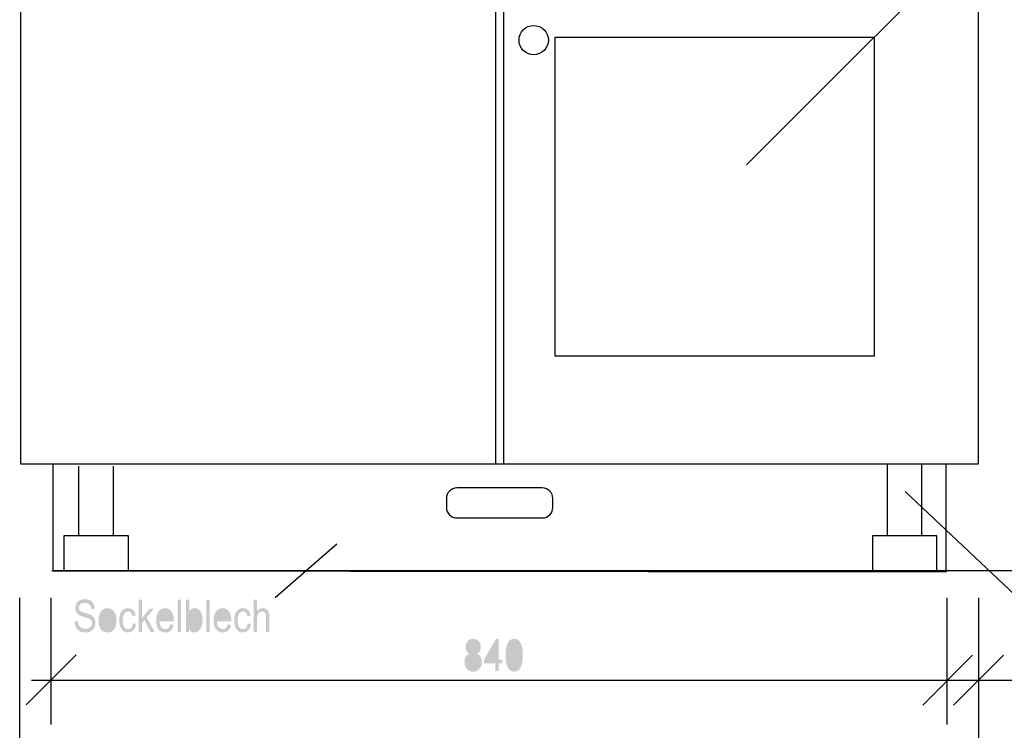
# Model space of a CAD drawing. Extents: x 0 to 420, y 0 to 297.
# Drawn here: x 78 to 171, y 65 to 132 of the extents above; entities that cross this region are included whole.
import ezdxf

# ---------------------------------------------------------------- set-up
doc = ezdxf.new("R2010")
doc.units = 0
doc.linetypes.add('AI9-LType1', pattern=[1.411112, 0.705556, -0.705556])
doc.layers.add('VORDERGRUND', color=160, linetype='Continuous')

# ---------------------------------------------------------------- blocks, each defined once
blk = doc.blocks.new('AI9-BLK197')
at = {"layer": 'VORDERGRUND', "color": 7}
blk.add_line((0.000172, -3.376969), (-0.000172, 3.376969), dxfattribs=at)
at = {"layer": 'VORDERGRUND', "color": 7, "linetype": 'AI9-LType1'}
blk.add_line((0.000172, -3.376969), (-0.000172, 3.376969), dxfattribs=at)
blk = doc.blocks.new('AI9-BLK195')
at = {"layer": 'VORDERGRUND', "color": 7}
blk.add_line((0.000172, -3.376969), (-0.000172, 3.376969), dxfattribs=at)
at = {"layer": 'VORDERGRUND', "color": 7, "linetype": 'AI9-LType1'}
blk.add_line((0.000172, -3.376969), (-0.000172, 3.376969), dxfattribs=at)
blk = doc.blocks.new('AI9-BLK194')
at = {"layer": 'VORDERGRUND', "color": 7}
blk.add_lwpolyline([(-3.03177, -1.648823), (3.031081, -1.648823), (3.031598, 1.648823), (-3.031426, 1.648823)], close=True, dxfattribs=at)
at = {"layer": 'VORDERGRUND', "color": 7, "linetype": 'AI9-LType1'}
blk.add_lwpolyline([(-3.03177, -1.648823), (3.031081, -1.648823), (3.031598, 1.648823), (-3.031426, 1.648823)], close=True, dxfattribs=at)
blk = doc.blocks.new('AI9-BLK193')
at = {"layer": 'VORDERGRUND', "color": 7}
blk.add_lwpolyline([(-45.000009, 42.49999), (45.000096, 42.49999), (45.000096, -42.49999), (-45.000009, -42.49999), (-45.000009, 42.49999)], close=True, dxfattribs=at)
blk = doc.blocks.new('AI9-BLK192')
at = {"layer": 'VORDERGRUND', "color": 7}
blk.add_lwpolyline([(-22.300189, 40.921533), (22.300189, 40.921533), (22.300189, -40.921533), (-22.300189, -40.921533)], close=True, dxfattribs=at)
blk.add_lwpolyline([(-22.300189, 40.921533), (22.300189, 40.921533), (22.300189, -40.921533), (-22.300189, -40.921533)], close=True, dxfattribs=at)
blk = doc.blocks.new('AI9-BLK191')
at = {"layer": 'VORDERGRUND', "color": 7}
blk.add_circle((0, -0.000086), 1.379976, dxfattribs=at)
blk = doc.blocks.new('AI9-BLK190')
at = {"layer": 'VORDERGRUND', "color": 7}
blk.add_lwpolyline([(-14.999989, 14.999946), (15.000075, 14.999946), (15.000075, -14.999946), (-14.999989, -14.999946), (-14.999989, 14.999946)], close=True, dxfattribs=at)
blk = doc.blocks.new('AI9-BLK189')
at = {"layer": 'VORDERGRUND', "color": 7, "linetype": 'AI9-LType1'}
blk.add_lwpolyline([(-14.999989, 14.999946), (15.000075, 14.999946), (15.000075, -14.999946), (-14.999989, -14.999946), (-14.999989, 14.999946)], close=True, dxfattribs=at)
blk = doc.blocks.new('AI9-BLK188')
at = {"layer": 'VORDERGRUND', "color": 7, "linetype": 'AI9-LType1'}
blk.add_blockref('AI9-BLK190', (0, 0), dxfattribs=at)
at = {"layer": 'VORDERGRUND', "color": 7}
blk.add_blockref('AI9-BLK189', (0, 0), dxfattribs=at)
blk = doc.blocks.new('AI9-BLK187')
at = {"layer": 'VORDERGRUND', "color": 7}
blk.add_line((0.000172, -3.274046), (-0.000172, 3.274046), dxfattribs=at)
at = {"layer": 'VORDERGRUND', "color": 7, "linetype": 'AI9-LType1'}
blk.add_line((0.000172, -3.274046), (-0.000172, 3.274046), dxfattribs=at)
blk = doc.blocks.new('AI9-BLK186')
at = {"layer": 'VORDERGRUND', "color": 7}
blk.add_lwpolyline([(-3.031684, -1.648823), (3.031081, -1.648823), (3.031684, 1.648823), (-3.03134, 1.648823)], close=True, dxfattribs=at)
at = {"layer": 'VORDERGRUND', "color": 7, "linetype": 'AI9-LType1'}
blk.add_lwpolyline([(-3.031684, -1.648823), (3.031081, -1.648823), (3.031684, 1.648823), (-3.03134, 1.648823)], close=True, dxfattribs=at)
blk = doc.blocks.new('AI9-BLK185')
at = {"layer": 'VORDERGRUND', "color": 7}
blk.add_lwpolyline([(-22.300146, 40.921533), (22.300146, 40.921533), (22.300146, -40.921533), (-22.300146, -40.921533)], close=True, dxfattribs=at)
blk = doc.blocks.new('AI9-BLK184')
at = {"layer": 'VORDERGRUND', "color": 7}
blk.add_blockref('AI9-BLK185', (0, 0), dxfattribs=at)
blk = doc.blocks.new('AI9-BLK183')
at = {"layer": 'VORDERGRUND', "color": 7}
blk.add_open_spline([(-5.006, 0.411), (-5.006, 0.963), (-4.559, 1.411), (-4.006, 1.411), (-4.006, 1.411), (4.006, 1.411), (4.006, 1.411), (4.559, 1.411), (5.006, 0.963), (5.006, 0.411), (5.006, 0.411), (5.006, -0.411), (5.006, -0.411), (5.006, -0.963), (4.559, -1.411), (4.006, -1.411), (4.006, -1.411), (-4.006, -1.411), (-4.006, -1.411), (-4.559, -1.411), (-5.006, -0.963), (-5.006, -0.411), (-5.006, -0.411), (-5.006, 0.411), (-5.006, 0.411), (-5.006, 0.411), (-5.006, 0.411), (-5.006, 0.411)], degree=3, knots=[0, 0, 0, 0, 1, 1, 1, 2, 2, 2, 3, 3, 3, 4, 4, 4, 5, 5, 5, 6, 6, 6, 7, 7, 7, 8, 8, 8, 9, 9, 9, 9], dxfattribs=at)
blk = doc.blocks.new('AI9-BLK64')
at = {"layer": 'VORDERGRUND', "color": 7}
blk.add_line((0.000129, -3.274046), (-0.000129, 3.274046), dxfattribs=at)
at = {"layer": 'VORDERGRUND', "color": 7, "linetype": 'AI9-LType1'}
blk.add_line((0.000129, -3.274046), (-0.000129, 3.274046), dxfattribs=at)
blk = doc.blocks.new('AI9-BLK51')
at = {"layer": 'VORDERGRUND'}
h = blk.add_hatch(color=7, dxfattribs=at)
h.dxf.hatch_style = 2
edge = h.paths.add_edge_path()
edge.add_spline(control_points=[(-9.161, -0.537), (-9.161, -0.537), (-8.852, -0.51), (-8.852, -0.51), (-8.835, -0.676), (-8.798, -0.805), (-8.74, -0.897), (-8.681, -0.99), (-8.598, -1.064), (-8.489, -1.12), (-8.381, -1.176), (-8.259, -1.204), (-8.123, -1.204), (-7.928, -1.204), (-7.776, -1.157), (-7.669, -1.061), (-7.561, -0.966), (-7.507, -0.842), (-7.507, -0.69), (-7.507, -0.601), (-7.527, -0.523), (-7.566, -0.456), (-7.605, -0.39), (-7.665, -0.335), (-7.744, -0.293), (-7.823, -0.25), (-7.995, -0.19), (-8.259, -0.111), (-8.494, -0.041), (-8.66, 0.029), (-8.759, 0.099), (-8.858, 0.17), (-8.935, 0.259), (-8.99, 0.367), (-9.045, 0.475), (-9.072, 0.597), (-9.072, 0.734), (-9.072, 0.979), (-8.993, 1.179), (-8.835, 1.335), (-8.676, 1.49), (-8.463, 1.568), (-8.194, 1.568), (-8.01, 1.568), (-7.848, 1.532), (-7.71, 1.46), (-7.571, 1.387), (-7.464, 1.283), (-7.387, 1.148), (-7.311, 1.012), (-7.27, 0.853), (-7.264, 0.67), (-7.264, 0.67), (-7.573, 0.642), (-7.573, 0.642), (-7.59, 0.837), (-7.649, 0.981), (-7.751, 1.075), (-7.853, 1.168), (-7.996, 1.215), (-8.181, 1.215), (-8.369, 1.215), (-8.512, 1.174), (-8.61, 1.09), (-8.709, 1.007), (-8.758, 0.899), (-8.758, 0.767), (-8.758, 0.644), (-8.722, 0.549), (-8.65, 0.482), (-8.578, 0.414), (-8.417, 0.346), (-8.166, 0.277), (-7.92, 0.209), (-7.748, 0.15), (-7.648, 0.1), (-7.497, 0.022), (-7.382, -0.08), (-7.304, -0.206), (-7.226, -0.332), (-7.187, -0.482), (-7.187, -0.657), (-7.187, -0.831), (-7.228, -0.989), (-7.309, -1.131), (-7.39, -1.274), (-7.5, -1.382), (-7.64, -1.457), (-7.779, -1.531), (-7.947, -1.568), (-8.144, -1.568), (-8.451, -1.568), (-8.695, -1.476), (-8.877, -1.29), (-9.059, -1.105), (-9.154, -0.854), (-9.161, -0.537)], knot_values=[0, 0, 0, 0, 1, 1, 1, 2, 2, 2, 3, 3, 3, 4, 4, 4, 5, 5, 5, 6, 6, 6, 7, 7, 7, 8, 8, 8, 9, 9, 9, 10, 10, 10, 11, 11, 11, 12, 12, 12, 13, 13, 13, 14, 14, 14, 15, 15, 15, 16, 16, 16, 17, 17, 17, 18, 18, 18, 19, 19, 19, 20, 20, 20, 21, 21, 21, 22, 22, 22, 23, 23, 23, 24, 24, 24, 25, 25, 25, 26, 26, 26, 27, 27, 27, 28, 28, 28, 29, 29, 29, 30, 30, 30, 31, 31, 31, 32, 32, 32, 32], degree=3, periodic=0)
h = blk.add_hatch(color=7, dxfattribs=at)
h.dxf.hatch_style = 2
edge = h.paths.add_edge_path()
edge.add_spline(control_points=[(-3.112, -1.519), (-3.112, -1.519), (-3.112, 1.513), (-3.112, 1.513), (-3.112, 1.513), (-2.809, 1.513), (-2.809, 1.513), (-2.809, 1.513), (-2.809, -0.207), (-2.809, -0.207), (-2.809, -0.207), (-2.092, 0.675), (-2.092, 0.675), (-2.092, 0.675), (-1.69, 0.675), (-1.69, 0.675), (-1.69, 0.675), (-2.378, -0.139), (-2.378, -0.139), (-2.378, -0.139), (-1.621, -1.519), (-1.621, -1.519), (-1.621, -1.519), (-1.996, -1.519), (-1.996, -1.519), (-1.996, -1.519), (-2.594, -0.394), (-2.594, -0.394), (-2.594, -0.394), (-2.809, -0.649), (-2.809, -0.649), (-2.809, -0.649), (-2.809, -1.519), (-2.809, -1.519), (-2.809, -1.519), (-3.112, -1.519), (-3.112, -1.519)], knot_values=[0, 0, 0, 0, 1, 1, 1, 2, 2, 2, 3, 3, 3, 4, 4, 4, 5, 5, 5, 6, 6, 6, 7, 7, 7, 8, 8, 8, 9, 9, 9, 10, 10, 10, 11, 11, 11, 12, 12, 12, 12], degree=3, periodic=0)
h = blk.add_hatch(color=7, dxfattribs=at)
h.dxf.hatch_style = 2
edge = h.paths.add_edge_path()
edge.add_spline(control_points=[(0.544, -1.519), (0.544, -1.519), (0.544, 1.513), (0.544, 1.513), (0.544, 1.513), (0.847, 1.513), (0.847, 1.513), (0.847, 1.513), (0.847, -1.519), (0.847, -1.519), (0.847, -1.519), (0.544, -1.519), (0.544, -1.519)], knot_values=[0, 0, 0, 0, 1, 1, 1, 2, 2, 2, 3, 3, 3, 4, 4, 4, 4], degree=3, periodic=0)
h = blk.add_hatch(color=7, dxfattribs=at)
h.dxf.hatch_style = 2
edge = h.paths.add_edge_path(flags=16)
edge.add_spline(control_points=[(1.602, -0.405), (1.602, -0.632), (1.623, -0.801), (1.665, -0.914), (1.706, -1.026), (1.765, -1.112), (1.841, -1.171), (1.917, -1.23), (2.002, -1.26), (2.095, -1.26), (2.221, -1.26), (2.333, -1.189), (2.43, -1.049), (2.528, -0.908), (2.577, -0.697), (2.577, -0.418), (2.577, -0.131), (2.53, 0.08), (2.436, 0.214), (2.341, 0.349), (2.226, 0.416), (2.089, 0.416), (1.962, 0.416), (1.85, 0.346), (1.751, 0.205), (1.652, 0.064), (1.602, -0.139), (1.602, -0.405)], knot_values=[0, 0, 0, 0, 1, 1, 1, 2, 2, 2, 3, 3, 3, 4, 4, 4, 5, 5, 5, 6, 6, 6, 7, 7, 7, 8, 8, 8, 9, 9, 9, 9], degree=3, periodic=0)
edge = h.paths.add_edge_path()
edge.add_spline(control_points=[(1.607, -1.519), (1.607, -1.519), (1.326, -1.519), (1.326, -1.519), (1.326, -1.519), (1.326, 1.513), (1.326, 1.513), (1.326, 1.513), (1.629, 1.513), (1.629, 1.513), (1.629, 1.513), (1.629, 0.427), (1.629, 0.427), (1.694, 0.527), (1.768, 0.601), (1.85, 0.651), (1.932, 0.7), (2.024, 0.725), (2.125, 0.725), (2.266, 0.725), (2.395, 0.683), (2.51, 0.599), (2.626, 0.515), (2.718, 0.387), (2.787, 0.217), (2.857, 0.046), (2.891, -0.161), (2.891, -0.405), (2.891, -0.777), (2.813, -1.064), (2.656, -1.266), (2.5, -1.467), (2.317, -1.568), (2.108, -1.568), (2.002, -1.568), (1.908, -1.541), (1.824, -1.486), (1.74, -1.431), (1.668, -1.349), (1.607, -1.241), (1.607, -1.241), (1.607, -1.519), (1.607, -1.519)], knot_values=[0, 0, 0, 0, 1, 1, 1, 2, 2, 2, 3, 3, 3, 4, 4, 4, 5, 5, 5, 6, 6, 6, 7, 7, 7, 8, 8, 8, 9, 9, 9, 10, 10, 10, 11, 11, 11, 12, 12, 12, 13, 13, 13, 14, 14, 14, 14], degree=3, periodic=0)
h = blk.add_hatch(color=7, dxfattribs=at)
h.dxf.hatch_style = 2
edge = h.paths.add_edge_path()
edge.add_spline(control_points=[(3.245, -1.519), (3.245, -1.519), (3.245, 1.513), (3.245, 1.513), (3.245, 1.513), (3.548, 1.513), (3.548, 1.513), (3.548, 1.513), (3.548, -1.519), (3.548, -1.519), (3.548, -1.519), (3.245, -1.519), (3.245, -1.519)], knot_values=[0, 0, 0, 0, 1, 1, 1, 2, 2, 2, 3, 3, 3, 4, 4, 4, 4], degree=3, periodic=0)
h = blk.add_hatch(color=7, dxfattribs=at)
h.dxf.hatch_style = 2
edge = h.paths.add_edge_path()
edge.add_spline(control_points=[(7.694, -1.519), (7.694, -1.519), (7.694, 1.513), (7.694, 1.513), (7.694, 1.513), (7.997, 1.513), (7.997, 1.513), (7.997, 1.513), (7.997, 0.424), (7.997, 0.424), (8.069, 0.524), (8.15, 0.599), (8.241, 0.65), (8.331, 0.7), (8.431, 0.725), (8.54, 0.725), (8.731, 0.725), (8.883, 0.664), (8.994, 0.542), (9.105, 0.42), (9.161, 0.197), (9.161, -0.128), (9.161, -0.128), (9.161, -1.519), (9.161, -1.519), (9.161, -1.519), (8.857, -1.519), (8.857, -1.519), (8.857, -1.519), (8.857, -0.128), (8.857, -0.128), (8.857, 0.062), (8.823, 0.198), (8.756, 0.281), (8.688, 0.364), (8.595, 0.405), (8.476, 0.405), (8.343, 0.405), (8.231, 0.352), (8.137, 0.246), (8.044, 0.14), (7.997, -0.048), (7.997, -0.318), (7.997, -0.318), (7.997, -1.519), (7.997, -1.519), (7.997, -1.519), (7.694, -1.519), (7.694, -1.519)], knot_values=[0, 0, 0, 0, 1, 1, 1, 2, 2, 2, 3, 3, 3, 4, 4, 4, 5, 5, 5, 6, 6, 6, 7, 7, 7, 8, 8, 8, 9, 9, 9, 10, 10, 10, 11, 11, 11, 12, 12, 12, 13, 13, 13, 14, 14, 14, 15, 15, 15, 16, 16, 16, 16], degree=3, periodic=0)
h = blk.add_hatch(color=7, dxfattribs=at)
h.dxf.hatch_style = 2
edge = h.paths.add_edge_path(flags=16)
edge.add_spline(control_points=[(-6.586, -0.421), (-6.586, -0.704), (-6.535, -0.914), (-6.432, -1.052), (-6.329, -1.19), (-6.201, -1.26), (-6.049, -1.26), (-5.906, -1.26), (-5.784, -1.19), (-5.681, -1.05), (-5.579, -0.911), (-5.528, -0.701), (-5.528, -0.421), (-5.528, -0.139), (-5.58, 0.071), (-5.682, 0.209), (-5.785, 0.347), (-5.913, 0.416), (-6.065, 0.416), (-6.21, 0.416), (-6.332, 0.347), (-6.434, 0.208), (-6.536, 0.069), (-6.586, -0.14), (-6.586, -0.421)], knot_values=[0, 0, 0, 0, 1, 1, 1, 2, 2, 2, 3, 3, 3, 4, 4, 4, 5, 5, 5, 6, 6, 6, 7, 7, 7, 8, 8, 8, 8], degree=3, periodic=0)
edge = h.paths.add_edge_path()
edge.add_spline(control_points=[(-6.901, -0.422), (-6.901, -0.043), (-6.821, 0.243), (-6.662, 0.436), (-6.503, 0.628), (-6.301, 0.725), (-6.057, 0.725), (-5.817, 0.725), (-5.617, 0.628), (-5.456, 0.436), (-5.294, 0.243), (-5.214, -0.035), (-5.214, -0.399), (-5.214, -0.793), (-5.293, -1.086), (-5.452, -1.279), (-5.61, -1.472), (-5.812, -1.568), (-6.057, -1.568), (-6.298, -1.568), (-6.499, -1.472), (-6.66, -1.278), (-6.82, -1.085), (-6.901, -0.799), (-6.901, -0.422)], knot_values=[0, 0, 0, 0, 1, 1, 1, 2, 2, 2, 3, 3, 3, 4, 4, 4, 5, 5, 5, 6, 6, 6, 7, 7, 7, 8, 8, 8, 8], degree=3, periodic=0)
h = blk.add_hatch(color=7, dxfattribs=at)
h.dxf.hatch_style = 2
edge = h.paths.add_edge_path()
edge.add_spline(control_points=[(-3.68, -0.708), (-3.68, -0.708), (-3.377, -0.763), (-3.377, -0.763), (-3.411, -1.025), (-3.498, -1.224), (-3.636, -1.362), (-3.774, -1.499), (-3.94, -1.568), (-4.134, -1.568), (-4.369, -1.568), (-4.563, -1.472), (-4.714, -1.278), (-4.866, -1.085), (-4.942, -0.798), (-4.942, -0.42), (-4.942, -0.038), (-4.866, 0.248), (-4.713, 0.439), (-4.56, 0.629), (-4.363, 0.725), (-4.123, 0.725), (-3.937, 0.725), (-3.781, 0.667), (-3.654, 0.551), (-3.527, 0.435), (-3.446, 0.262), (-3.41, 0.03), (-3.41, 0.03), (-3.708, -0.025), (-3.708, -0.025), (-3.736, 0.123), (-3.786, 0.233), (-3.857, 0.306), (-3.928, 0.379), (-4.013, 0.416), (-4.113, 0.416), (-4.261, 0.416), (-4.384, 0.35), (-4.482, 0.218), (-4.579, 0.085), (-4.628, -0.125), (-4.628, -0.413), (-4.628, -0.711), (-4.581, -0.927), (-4.488, -1.06), (-4.394, -1.193), (-4.275, -1.26), (-4.129, -1.26), (-4.014, -1.26), (-3.916, -1.215), (-3.835, -1.125), (-3.753, -1.036), (-3.702, -0.897), (-3.68, -0.708)], knot_values=[0, 0, 0, 0, 1, 1, 1, 2, 2, 2, 3, 3, 3, 4, 4, 4, 5, 5, 5, 6, 6, 6, 7, 7, 7, 8, 8, 8, 9, 9, 9, 10, 10, 10, 11, 11, 11, 12, 12, 12, 13, 13, 13, 14, 14, 14, 15, 15, 15, 16, 16, 16, 17, 17, 17, 18, 18, 18, 18], degree=3, periodic=0)
h = blk.add_hatch(color=7, dxfattribs=at)
h.dxf.hatch_style = 2
edge = h.paths.add_edge_path(flags=16)
edge.add_spline(control_points=[(-1.148, -0.207), (-1.148, -0.207), (-0.141, -0.207), (-0.141, -0.207), (-0.155, -0.019), (-0.196, 0.121), (-0.263, 0.214), (-0.361, 0.349), (-0.486, 0.416), (-0.638, 0.416), (-0.775, 0.416), (-0.892, 0.36), (-0.988, 0.248), (-1.085, 0.135), (-1.138, -0.016), (-1.148, -0.207)], knot_values=[0, 0, 0, 0, 1, 1, 1, 2, 2, 2, 3, 3, 3, 4, 4, 4, 5, 5, 5, 5], degree=3, periodic=0)
edge = h.paths.add_edge_path()
edge.add_spline(control_points=[(-0.147, -0.802), (-0.147, -0.802), (0.167, -0.857), (0.167, -0.857), (0.115, -1.092), (0.02, -1.269), (-0.117, -1.389), (-0.254, -1.508), (-0.423, -1.568), (-0.626, -1.568), (-0.88, -1.568), (-1.087, -1.472), (-1.244, -1.278), (-1.402, -1.085), (-1.481, -0.805), (-1.481, -0.44), (-1.481, -0.061), (-1.401, 0.227), (-1.242, 0.426), (-1.082, 0.625), (-0.881, 0.725), (-0.637, 0.725), (-0.404, 0.725), (-0.209, 0.627), (-0.053, 0.432), (0.103, 0.237), (0.181, -0.046), (0.181, -0.416), (0.181, -0.416), (0.178, -0.515), (0.178, -0.515), (0.178, -0.515), (-1.167, -0.515), (-1.167, -0.515), (-1.154, -0.761), (-1.097, -0.947), (-0.995, -1.072), (-0.893, -1.197), (-0.77, -1.26), (-0.624, -1.26), (-0.395, -1.26), (-0.236, -1.107), (-0.147, -0.802)], knot_values=[0, 0, 0, 0, 1, 1, 1, 2, 2, 2, 3, 3, 3, 4, 4, 4, 5, 5, 5, 6, 6, 6, 7, 7, 7, 8, 8, 8, 9, 9, 9, 10, 10, 10, 11, 11, 11, 12, 12, 12, 13, 13, 13, 14, 14, 14, 14], degree=3, periodic=0)
h = blk.add_hatch(color=7, dxfattribs=at)
h.dxf.hatch_style = 2
edge = h.paths.add_edge_path(flags=16)
edge.add_spline(control_points=[(4.255, -0.207), (4.255, -0.207), (5.262, -0.207), (5.262, -0.207), (5.248, -0.019), (5.208, 0.121), (5.14, 0.214), (5.042, 0.349), (4.917, 0.416), (4.765, 0.416), (4.628, 0.416), (4.511, 0.36), (4.415, 0.248), (4.318, 0.135), (4.265, -0.016), (4.255, -0.207)], knot_values=[0, 0, 0, 0, 1, 1, 1, 2, 2, 2, 3, 3, 3, 4, 4, 4, 5, 5, 5, 5], degree=3, periodic=0)
edge = h.paths.add_edge_path()
edge.add_spline(control_points=[(5.257, -0.802), (5.257, -0.802), (5.571, -0.857), (5.571, -0.857), (5.518, -1.092), (5.424, -1.269), (5.287, -1.389), (5.15, -1.508), (4.98, -1.568), (4.778, -1.568), (4.523, -1.568), (4.317, -1.472), (4.159, -1.278), (4.001, -1.085), (3.923, -0.805), (3.923, -0.44), (3.923, -0.061), (4.002, 0.227), (4.162, 0.426), (4.321, 0.625), (4.523, 0.725), (4.767, 0.725), (5, 0.725), (5.194, 0.627), (5.35, 0.432), (5.506, 0.237), (5.584, -0.046), (5.584, -0.416), (5.584, -0.416), (5.582, -0.515), (5.582, -0.515), (5.582, -0.515), (4.237, -0.515), (4.237, -0.515), (4.249, -0.761), (4.306, -0.947), (4.408, -1.072), (4.51, -1.197), (4.634, -1.26), (4.78, -1.26), (5.008, -1.26), (5.167, -1.107), (5.257, -0.802)], knot_values=[0, 0, 0, 0, 1, 1, 1, 2, 2, 2, 3, 3, 3, 4, 4, 4, 5, 5, 5, 6, 6, 6, 7, 7, 7, 8, 8, 8, 9, 9, 9, 10, 10, 10, 11, 11, 11, 12, 12, 12, 13, 13, 13, 14, 14, 14, 14], degree=3, periodic=0)
h = blk.add_hatch(color=7, dxfattribs=at)
h.dxf.hatch_style = 2
edge = h.paths.add_edge_path()
edge.add_spline(control_points=[(7.127, -0.708), (7.127, -0.708), (7.43, -0.763), (7.43, -0.763), (7.395, -1.025), (7.309, -1.224), (7.171, -1.362), (7.033, -1.499), (6.867, -1.568), (6.673, -1.568), (6.438, -1.568), (6.244, -1.472), (6.092, -1.278), (5.94, -1.085), (5.864, -0.798), (5.864, -0.42), (5.864, -0.038), (5.941, 0.248), (6.094, 0.439), (6.247, 0.629), (6.444, 0.725), (6.684, 0.725), (6.869, 0.725), (7.025, 0.667), (7.153, 0.551), (7.279, 0.435), (7.361, 0.262), (7.397, 0.03), (7.397, 0.03), (7.099, -0.025), (7.099, -0.025), (7.07, 0.123), (7.021, 0.233), (6.95, 0.306), (6.879, 0.379), (6.793, 0.416), (6.694, 0.416), (6.545, 0.416), (6.422, 0.35), (6.325, 0.218), (6.227, 0.085), (6.178, -0.125), (6.178, -0.413), (6.178, -0.711), (6.225, -0.927), (6.319, -1.06), (6.412, -1.193), (6.532, -1.26), (6.678, -1.26), (6.793, -1.26), (6.891, -1.215), (6.972, -1.125), (7.053, -1.036), (7.105, -0.897), (7.127, -0.708)], knot_values=[0, 0, 0, 0, 1, 1, 1, 2, 2, 2, 3, 3, 3, 4, 4, 4, 5, 5, 5, 6, 6, 6, 7, 7, 7, 8, 8, 8, 9, 9, 9, 10, 10, 10, 11, 11, 11, 12, 12, 12, 13, 13, 13, 14, 14, 14, 15, 15, 15, 16, 16, 16, 17, 17, 17, 18, 18, 18, 18], degree=3, periodic=0)
blk = doc.blocks.new('AI9-BLK50')
at = {"layer": 'VORDERGRUND'}
h = blk.add_hatch(color=7, dxfattribs=at)
h.dxf.hatch_style = 2
edge = h.paths.add_edge_path(flags=16)
edge.add_spline(control_points=[(-2.336, 0.778), (-2.336, 0.631), (-2.296, 0.513), (-2.217, 0.426), (-2.138, 0.338), (-2.041, 0.295), (-1.926, 0.295), (-1.813, 0.295), (-1.718, 0.338), (-1.639, 0.424), (-1.56, 0.51), (-1.52, 0.621), (-1.52, 0.758), (-1.52, 0.899), (-1.561, 1.014), (-1.642, 1.103), (-1.723, 1.193), (-1.819, 1.237), (-1.93, 1.237), (-2.041, 1.237), (-2.136, 1.194), (-2.216, 1.106), (-2.296, 1.019), (-2.336, 0.91), (-2.336, 0.778)], knot_values=[0, 0, 0, 0, 1, 1, 1, 2, 2, 2, 3, 3, 3, 4, 4, 4, 5, 5, 5, 6, 6, 6, 7, 7, 7, 8, 8, 8, 8], degree=3, periodic=0)
edge = h.paths.add_edge_path(flags=16)
edge.add_spline(control_points=[(-2.435, -0.619), (-2.435, -0.805), (-2.385, -0.954), (-2.285, -1.067), (-2.185, -1.181), (-2.065, -1.237), (-1.926, -1.237), (-1.785, -1.237), (-1.666, -1.183), (-1.568, -1.073), (-1.47, -0.963), (-1.421, -0.816), (-1.421, -0.632), (-1.421, -0.446), (-1.471, -0.297), (-1.572, -0.184), (-1.673, -0.07), (-1.793, -0.014), (-1.934, -0.014), (-2.073, -0.014), (-2.192, -0.07), (-2.289, -0.183), (-2.386, -0.295), (-2.435, -0.441), (-2.435, -0.619)], knot_values=[0, 0, 0, 0, 1, 1, 1, 2, 2, 2, 3, 3, 3, 4, 4, 4, 5, 5, 5, 6, 6, 6, 7, 7, 7, 8, 8, 8, 8], degree=3, periodic=0)
edge = h.paths.add_edge_path()
edge.add_spline(control_points=[(-2.277, 0.15), (-2.398, 0.205), (-2.49, 0.284), (-2.552, 0.386), (-2.614, 0.489), (-2.644, 0.616), (-2.644, 0.769), (-2.644, 0.998), (-2.577, 1.185), (-2.441, 1.33), (-2.306, 1.474), (-2.136, 1.546), (-1.931, 1.546), (-1.725, 1.546), (-1.553, 1.473), (-1.417, 1.326), (-1.28, 1.178), (-1.211, 0.989), (-1.211, 0.756), (-1.211, 0.611), (-1.241, 0.487), (-1.301, 0.386), (-1.362, 0.285), (-1.452, 0.206), (-1.574, 0.15), (-1.426, 0.091), (-1.311, -0.005), (-1.232, -0.138), (-1.152, -0.27), (-1.112, -0.434), (-1.112, -0.63), (-1.112, -0.9), (-1.19, -1.121), (-1.346, -1.291), (-1.502, -1.461), (-1.695, -1.546), (-1.926, -1.546), (-2.159, -1.546), (-2.354, -1.461), (-2.51, -1.291), (-2.666, -1.121), (-2.744, -0.897), (-2.744, -0.619), (-2.744, -0.417), (-2.703, -0.25), (-2.62, -0.118), (-2.537, 0.014), (-2.423, 0.103), (-2.277, 0.15)], knot_values=[0, 0, 0, 0, 1, 1, 1, 2, 2, 2, 3, 3, 3, 4, 4, 4, 5, 5, 5, 6, 6, 6, 7, 7, 7, 8, 8, 8, 9, 9, 9, 10, 10, 10, 11, 11, 11, 12, 12, 12, 13, 13, 13, 14, 14, 14, 15, 15, 15, 16, 16, 16, 16], degree=3, periodic=0)
h = blk.add_hatch(color=7, dxfattribs=at)
h.dxf.hatch_style = 2
edge = h.paths.add_edge_path(flags=16)
edge.add_spline(control_points=[(0.168, -0.427), (0.168, -0.427), (0.168, 0.938), (0.168, 0.938), (0.168, 0.938), (-0.608, -0.427), (-0.608, -0.427), (-0.608, -0.427), (0.168, -0.427), (0.168, -0.427)], knot_values=[0, 0, 0, 0, 1, 1, 1, 2, 2, 2, 3, 3, 3, 3], degree=3, periodic=0)
edge = h.paths.add_edge_path()
edge.add_spline(control_points=[(0.168, -1.497), (0.168, -1.497), (0.168, -0.769), (0.168, -0.769), (0.168, -0.769), (-0.907, -0.769), (-0.907, -0.769), (-0.907, -0.769), (-0.907, -0.427), (-0.907, -0.427), (-0.907, -0.427), (0.222, 1.535), (0.222, 1.535), (0.222, 1.535), (0.471, 1.535), (0.471, 1.535), (0.471, 1.535), (0.471, -0.427), (0.471, -0.427), (0.471, -0.427), (0.808, -0.427), (0.808, -0.427), (0.808, -0.427), (0.808, -0.769), (0.808, -0.769), (0.808, -0.769), (0.471, -0.769), (0.471, -0.769), (0.471, -0.769), (0.471, -1.497), (0.471, -1.497), (0.471, -1.497), (0.168, -1.497), (0.168, -1.497)], knot_values=[0, 0, 0, 0, 1, 1, 1, 2, 2, 2, 3, 3, 3, 4, 4, 4, 5, 5, 5, 6, 6, 6, 7, 7, 7, 8, 8, 8, 9, 9, 9, 10, 10, 10, 11, 11, 11, 11], degree=3, periodic=0)
h = blk.add_hatch(color=7, dxfattribs=at)
h.dxf.hatch_style = 2
edge = h.paths.add_edge_path(flags=16)
edge.add_spline(control_points=[(1.426, 0), (1.426, -0.491), (1.474, -0.82), (1.57, -0.987), (1.666, -1.154), (1.788, -1.237), (1.938, -1.237), (2.079, -1.237), (2.197, -1.153), (2.292, -0.984), (2.387, -0.815), (2.435, -0.487), (2.435, 0), (2.435, 0.492), (2.387, 0.821), (2.291, 0.988), (2.196, 1.154), (2.071, 1.237), (1.919, 1.237), (1.779, 1.237), (1.662, 1.153), (1.568, 0.984), (1.473, 0.815), (1.426, 0.487), (1.426, 0)], knot_values=[0, 0, 0, 0, 1, 1, 1, 2, 2, 2, 3, 3, 3, 4, 4, 4, 5, 5, 5, 6, 6, 6, 7, 7, 7, 8, 8, 8, 8], degree=3, periodic=0)
edge = h.paths.add_edge_path()
edge.add_spline(control_points=[(1.118, -0.001), (1.118, 0.507), (1.186, 0.892), (1.324, 1.154), (1.461, 1.415), (1.664, 1.546), (1.933, 1.546), (2.17, 1.546), (2.358, 1.44), (2.495, 1.228), (2.661, 0.972), (2.744, 0.562), (2.744, -0.001), (2.744, -0.506), (2.675, -0.89), (2.538, -1.153), (2.401, -1.415), (2.198, -1.546), (1.929, -1.546), (1.691, -1.546), (1.496, -1.431), (1.345, -1.199), (1.193, -0.968), (1.118, -0.568), (1.118, -0.001)], knot_values=[0, 0, 0, 0, 1, 1, 1, 2, 2, 2, 3, 3, 3, 4, 4, 4, 5, 5, 5, 6, 6, 6, 7, 7, 7, 8, 8, 8, 8], degree=3, periodic=0)

msp = doc.modelspace()

# ---------------------------------------------------------------- linework, layer by layer
at = {"layer": 'VORDERGRUND', "color": 7}
for p, q in [((161.417537, 87.491989), (176.976105, 72.756972)), ((107.967225, 82.535014), (102.16, 77.46969)), ((314.264366, 80.012515), (81.186087, 80.012515)), ((78.155264, 56.79326), (78.155264, 77.46969)), ((81.102112, 65.569124), (81.102112, 77.46969)), ((165.370612, 65.569124), (165.370612, 77.46969)), ((168.317547, 56.79326), (168.317547, 77.46969)), ((78.777362, 67.43206), (83.45494, 72.109638)), ((163.06326, 67.40226), (167.740838, 72.079838)), ((165.960929, 67.40226), (170.638508, 72.079838)), ((172.932769, 69.720464), (79.26536, 69.720464))]:
    msp.add_line(p, q, dxfattribs=at)
msp.add_lwpolyline([(146.474436, 118.192786), (194.804991, 166.523341), (229.729991, 166.523341)], dxfattribs=at)
msp.add_lwpolyline([(81.27497, 80.012515), (165.275011, 79.922426), (165.274839, 90.064442), (81.27497, 90.064442)], close=True, dxfattribs=at)

# ---------------------------------------------------------------- block references
for name, p in [('AI9-BLK193', (123.275077, 132.564777)), ('AI9-BLK184', (100.575041, 130.983908)), ('AI9-BLK192', (145.974811, 130.983908)), ('AI9-BLK191', (126.480695, 129.940303)), ('AI9-BLK188', (143.491715, 115.208988)), ('AI9-BLK187', (83.730634, 86.582484)), ('AI9-BLK64', (86.978713, 86.582484)), ('AI9-BLK195', (159.731335, 86.685406)), ('AI9-BLK197', (162.979371, 86.685406)), ('AI9-BLK183', (123.274904, 86.411952)), ('AI9-BLK186', (85.351035, 81.659615)), ('AI9-BLK194', (161.351822, 81.659615)), ('AI9-BLK51', (92.466966, 75.789172)), ('AI9-BLK50', (122.716971, 72.085695))]:
    msp.add_blockref(name, p, dxfattribs=at)

doc.saveas('drawing.dxf')
